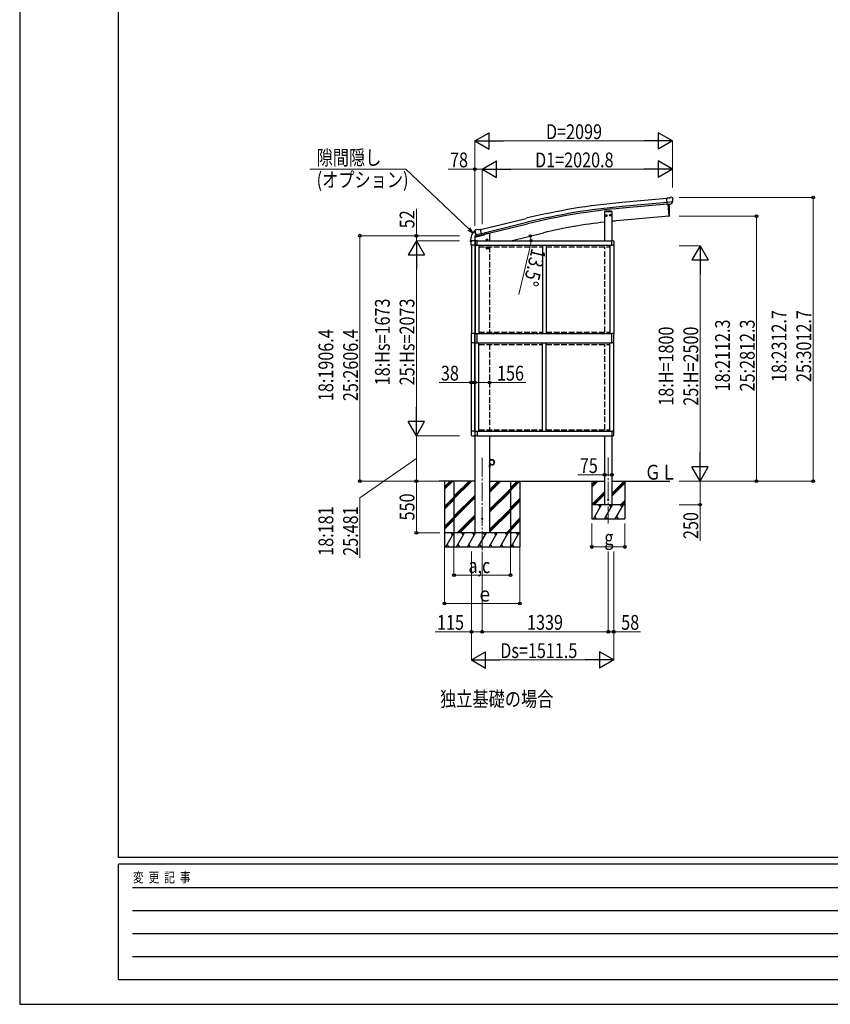
# Model space of a CAD drawing. Units: millimetres. Extents: x 0 to 29435, y 0 to 20790.
# Drawn here: x 0 to 8610, y 0 to 10458 of the extents above; entities that cross this region are included whole.
import ezdxf

# ---------------------------------------------------------------- set-up
doc = ezdxf.new("R2010")
doc.units = ezdxf.units.MM
doc.linetypes.add('YCENTER_1', pattern=[13, 10, -1, 1, -1])
doc.linetypes.add('YHIDDEN_1', pattern=[4, 3, -1])
for name, color, linetype, lineweight in [('USER1', 3, 'Continuous', 13), ('YKK_12', 2, 'Continuous', 13), ('YKK_13', 4, 'Continuous', 30), ('YKK_A1', 4, 'Continuous', 30), ('YKK_D', 6, 'Continuous', 13), ('YKK_ZWAK', 7, 'Continuous', 30)]:
    doc.layers.add(name, color=color, linetype=linetype, lineweight=lineweight)
doc.styles.add('text-b', font='extslim2.shx', dxfattribs={"width": 0.8, "bigfont": 'extfont2.shx'})

msp = doc.modelspace()

# ---------------------------------------------------------------- linework, layer by layer
at = {"layer": 'YKK_12', "linetype": 'YCENTER_1', "ltscale": 20}
for p, q in [((4913, 5804), (4913, 4821)), ((6252, 5809), (6252, 5107))]:
    msp.add_line(p, q, dxfattribs=at)
at = {"layer": 'YKK_13'}
for p, q in [((6899, 8564), (6872, 8562)), ((6878, 8497), (6872, 8562)), ((6935, 8522), (6876, 8516)), ((6888, 8498), (6878, 8497)), ((6888, 8498), (6913, 8500)), ((6888, 8498), (6888, 8498)), ((6899, 8564), (6910, 8571)), ((6925, 8572), (6912, 8571)), ((6913, 8500), (6914, 8500)), ((6921, 8501), (6914, 8500)), ((6924, 8502), (6935, 8521)), ((6934, 8566), (6929, 8571)), ((6935, 8522), (6935, 8521)), ((6935, 8521), (6935, 8521)), ((6936, 8564), (6936, 8563)), ((6290, 8424), (6214, 8424)), ((6214, 8424), (6214, 8422)), ((6214, 8422), (6290, 8422)), ((6223, 8381), (6229, 8385)), ((6224, 8374), (6223, 8381)), ((6231, 8370), (6224, 8374)), ((6236, 8382), (6229, 8385)), ((6231, 8370), (6237, 8375)), ((6237, 8375), (6236, 8382)), ((6267, 8386), (6273, 8390)), ((6268, 8378), (6267, 8386)), ((6275, 8375), (6268, 8378)), ((6280, 8387), (6273, 8390)), ((6275, 8375), (6281, 8379)), ((6281, 8379), (6280, 8387)), ((6290, 8422), (6290, 8424)), ((4833, 8215), (4833, 8215)), ((4833, 8148), (4933, 8172)), ((4838, 8224), (4834, 8218)), ((4834, 8216), (4834, 8214)), ((4861, 8164), (4835, 8158)), ((4861, 8163), (4835, 8157)), ((4841, 8226), (4854, 8230)), ((4848, 8175), (4905, 8189)), ((4848, 8176), (4848, 8175)), ((4865, 8160), (4848, 8175)), ((4848, 8175), (4848, 8175)), ((4869, 8227), (4856, 8230)), ((4868, 8160), (4875, 8162)), ((4869, 8227), (4895, 8233)), ((4900, 8168), (4875, 8162)), ((4875, 8162), (4875, 8162)), ((4910, 8170), (4895, 8233)), ((4900, 8168), (4910, 8170)), ((4900, 8168), (4900, 8168)), ((4937, 8181), (4937, 8177)), ((4789, 8100), (4789, 8111)), ((4796, 8099), (4789, 8099)), ((4796, 8101), (4796, 8107)), ((4796, 8101), (4796, 8100)), ((4796, 8099), (4796, 8099)), ((4797, 8063), (4797, 8107)), ((4837, 8063), (4797, 8063)), ((4802, 8112), (4831, 8112)), ((4802, 8112), (4835, 8112)), ((4833, 8155), (4833, 8148)), ((4837, 8107), (4837, 8063)), ((4837, 8106), (4837, 8063)), ((4837, 8063), (4858, 8063)), ((4858, 8112), (4842, 8111)), ((4858, 8063), (4858, 8112)), ((6289, 8112), (6305, 8111)), ((6289, 8063), (6289, 8112)), ((6310, 8063), (6289, 8063)), ((6310, 8106), (6310, 8063)), ((4796, 7124), (4796, 7026)), ((4836, 7124), (4796, 7124)), ((4836, 7026), (4836, 7124)), ((4837, 7124), (4858, 7124)), ((4837, 7026), (4837, 7124)), ((4858, 7026), (4858, 7124)), ((6310, 7124), (6289, 7124)), ((6289, 7026), (6289, 7124)), ((6310, 7026), (6310, 7124)), ((4836, 7026), (4796, 7026)), ((4837, 7026), (4858, 7026)), ((6310, 7026), (6289, 7026)), ((4837, 6087), (4797, 6087)), ((4797, 6087), (4797, 6043)), ((4837, 6087), (4858, 6087)), ((4837, 6044), (4837, 6087)), ((4837, 6043), (4837, 6087)), ((4858, 6087), (4858, 6038)), ((6310, 6087), (6289, 6087)), ((6289, 6087), (6289, 6038)), ((6310, 6044), (6310, 6087)), ((4802, 6038), (4831, 6038)), ((4858, 6038), (4842, 6039)), ((6289, 6038), (6305, 6039)), ((4993, 5802), (4993, 5802)), ((4993, 5793), (4993, 5802)), ((4993, 5793), (4993, 5802)), ((4993, 5793), (4993, 5793)), ((4993, 5722), (4993, 5722)), ((4993, 5722), (4993, 5713)), ((4993, 5722), (4993, 5713)), ((4993, 5713), (4993, 5713)), ((4995, 5743), (4994, 5743)), ((4994, 5743), (5001, 5736)), ((4995, 5743), (5001, 5736)), ((5001, 5736), (5001, 5736))]:
    msp.add_line(p, q, dxfattribs=at)
at = {"layer": 'YKK_13', "ltscale": 25}
for p, q in [((6885, 8497), (6896, 8370)), ((6896, 8370), (6898, 8370)), ((4954, 8118), (4973, 8122)), ((4958, 8125), (4956, 8118)), ((4956, 8118), (4961, 8113)), ((4966, 8127), (4958, 8125)), ((4966, 8110), (4961, 8130)), ((4961, 8113), (4969, 8115)), ((4971, 8122), (4966, 8127)), ((4969, 8115), (4971, 8122))]:
    msp.add_line(p, q, dxfattribs=at)
at = {"layer": 'YKK_13', "linetype": 'YHIDDEN_1'}
for p, q in [((4834, 8155), (4834, 8148)), ((4995, 5800), (4993, 5799)), ((4995, 5795), (4993, 5796)), ((4995, 5720), (4993, 5719)), ((4995, 5715), (4993, 5716)), ((4995, 5740), (4997, 5740)), ((4998, 5737), (4999, 5739))]:
    msp.add_line(p, q, dxfattribs=at)
at = {"layer": 'YKK_13', "linetype": 'YHIDDEN_1', "lineweight": 30, "ltscale": 3}
for p, q in [((4956, 8031), (4956, 8047)), ((4986, 8026), (4961, 8026)), ((4991, 8031), (4991, 8047))]:
    msp.add_line(p, q, dxfattribs=at)
at = {"layer": 'YKK_13', "linetype": 'YHIDDEN_1', "ltscale": 3}
for p, q in [((4959, 8038), (4970, 8038)), ((4962, 8039), (4963, 8039)), ((4963, 8038), (4962, 8038)), ((4964, 8039), (4963, 8039)), ((4963, 8039), (4963, 8039)), ((4964, 8038), (4963, 8038)), ((4963, 8038), (4963, 8038)), ((4964, 8044), (4964, 8033)), ((4964, 8041), (4964, 8040)), ((4964, 8039), (4964, 8040)), ((4964, 8040), (4964, 8040)), ((4964, 8038), (4964, 8037)), ((4964, 8037), (4964, 8036)), ((4964, 8037), (4964, 8037)), ((4964, 8037), (4964, 8037)), ((4965, 8040), (4965, 8041)), ((4965, 8039), (4965, 8040)), ((4965, 8040), (4965, 8040)), ((4965, 8039), (4967, 8039)), ((4965, 8039), (4965, 8039)), ((4965, 8039), (4965, 8039)), ((4965, 8038), (4965, 8037)), ((4965, 8038), (4967, 8038)), ((4965, 8038), (4965, 8038)), ((4965, 8038), (4965, 8038)), ((4965, 8037), (4965, 8036)), ((4965, 8037), (4965, 8037)), ((4977, 8038), (4988, 8038)), ((4980, 8039), (4981, 8039)), ((4981, 8038), (4980, 8038)), ((4982, 8039), (4981, 8039)), ((4981, 8039), (4981, 8039)), ((4982, 8038), (4981, 8038)), ((4981, 8038), (4981, 8038)), ((4982, 8044), (4982, 8033)), ((4982, 8041), (4982, 8040)), ((4982, 8039), (4982, 8040)), ((4982, 8040), (4982, 8040)), ((4982, 8038), (4982, 8037)), ((4982, 8037), (4982, 8036)), ((4982, 8037), (4982, 8037)), ((4982, 8037), (4982, 8037)), ((4983, 8040), (4983, 8041)), ((4983, 8039), (4983, 8040)), ((4983, 8040), (4983, 8040)), ((4983, 8039), (4985, 8039)), ((4983, 8039), (4983, 8039)), ((4983, 8039), (4983, 8039)), ((4983, 8038), (4983, 8037)), ((4983, 8038), (4985, 8038)), ((4983, 8038), (4983, 8038)), ((4983, 8038), (4983, 8038)), ((4983, 8037), (4983, 8036)), ((4983, 8037), (4983, 8037))]:
    msp.add_line(p, q, dxfattribs=at)
at = {"layer": 'YKK_13', "lineweight": 30}
for p, q in [((4991, 5807), (4993, 5807)), ((4991, 5807), (4991, 5785)), ((4991, 5802), (4993, 5802)), ((4993, 5785), (4993, 5807)), ((5016, 5785), (4993, 5785)), ((4993, 5783), (5016, 5783)), ((4991, 5707), (4991, 5730)), ((4991, 5712), (4993, 5712)), ((4991, 5707), (4993, 5707)), ((4993, 5732), (5016, 5732)), ((4993, 5730), (4993, 5707)), ((5016, 5730), (4993, 5730))]:
    msp.add_line(p, q, dxfattribs=at)
at = {"layer": 'YKK_13', "ltscale": 25}
for centre, radius in [((6230, 8378), 8.5), ((6230, 8378), 7.7), ((6274, 8382), 8.5), ((6274, 8382), 7.7), ((4964, 8120), 8.5), ((4964, 8120), 7.7), ((4964, 8120), 6.5)]:
    msp.add_circle(centre, radius, dxfattribs=at)
at = {"layer": 'YKK_13'}
for centre, radius in [((6230, 8378), 6.5), ((6274, 8382), 6.5), ((5016, 5757), 25.2), ((6252, 5357), 5), ((4913, 5157), 4.5)]:
    msp.add_circle(centre, radius, dxfattribs=at)
at = {"layer": 'YKK_13', "linetype": 'YHIDDEN_1', "ltscale": 3}
for centre in [(4964, 8038), (4982, 8038)]:
    msp.add_circle(centre, 4.65, dxfattribs=at)
at = {"layer": 'YKK_13', "ltscale": 25}
for centre, radius, start, end in [((6002, 8426), 900, 356.6392, 4.6499), ((6898, 8373), 3, 277, 356.6392)]:
    msp.add_arc(centre, radius, start, end, dxfattribs=at)
at = {"layer": 'YKK_13'}
for centre, radius, start, end in [((6912, 8568), 3, 95, 120), ((6926, 8567), 5, 50.0065, 94.9935), ((6734, 8545), 202, 353.4085, 5), ((4941, 8111), 152, 135.7784, 180), ((4948, 8228), 116, 185.4602, 185.7846), ((4948, 8228), 116, 185.7846, 186.1712), ((4948, 8228), 116, 186.2176, 192.9719), ((4836, 8155), 3, 103.5, 180), ((5031, 8262), 202, 193.5, 205.0912), ((4948, 8228), 116, 192.9719, 214.6899), ((4842, 8222), 5, 103.5, 148.5), ((4855, 8227), 3, 78.5, 103.5), ((4932, 8177), 5, 283.5, 0), ((4842, 8106), 5.5, 93, 180), ((6304, 8106), 5.5, 0, 87), ((4842, 6044), 5.5, 180, 267), ((6304, 6044), 5.5, 273, 0), ((4989, 5797), 6.1, 309.6019, 50.3981), ((4989, 5717), 6.1, 309.6019, 50.3981), ((5001, 5742), 6.1, 174.6019, 275.3981)]:
    msp.add_arc(centre, radius, start, end, dxfattribs=at)
at = {"layer": 'YKK_13', "linetype": 'YHIDDEN_1'}
msp.add_arc((4836, 8155), 2, 103.5, 180, dxfattribs=at)
at = {"layer": 'YKK_13', "linetype": 'YHIDDEN_1', "lineweight": 30, "ltscale": 3}
for centre, start, end in [((4961, 8031), 180, 270), ((4986, 8031), 270, 0)]:
    msp.add_arc(centre, 5, start, end, dxfattribs=at)
at = {"layer": 'YKK_13', "linetype": 'YHIDDEN_1', "ltscale": 3}
for centre, start, end in [((4964, 8038), 168.3142, 191.6858), ((4964, 8038), 78.3142, 101.6858), ((4964, 8038), 258.3142, 281.6858), ((4964, 8038), 348.3142, 11.6858), ((4982, 8038), 168.3142, 191.6858), ((4982, 8038), 78.3142, 101.6858), ((4982, 8038), 258.3142, 281.6858), ((4982, 8038), 348.3142, 11.6858)]:
    msp.add_arc(centre, 2.5, start, end, dxfattribs=at)
at = {"layer": 'YKK_13', "lineweight": 30}
for centre, radius, start, end in [((4993, 5785), 2, 180, 270), ((5016, 5757), 27.3, 270, 90), ((5016, 5757), 25.3, 270, 90), ((4993, 5730), 2, 90, 180)]:
    msp.add_arc(centre, radius, start, end, dxfattribs=at)
at = {"layer": 'YKK_13', "extrusion": (1.16446e-16, 7.41845e-17, -1)}
msp.add_ellipse((6921, 8504), major_axis=(1.62, -2.54), ratio=0.997631, start_param=0.390237, end_param=0.478995, dxfattribs=at)
at = {"layer": 'YKK_13', "extrusion": (0, 0, -1)}
for centre, major_axis, ratio, start_param, end_param in [((6921, 8504), (1.62, -2.54), 0.997631, 5.80419, 6.600612), ((6921, 8504), (-3.5, 2.17), 0.650902, 4.095823, 4.168633), ((6940, 8568), (-15.4, 3.4), 0.101033, 0.307812, 0.308043), ((6933, 8564), (2.71, -1.31), 0.997474, 4.96062, 5.746529), ((4837, 8216), (-1.57, -2.57), 0.99628, 0.783535, 1.570796), ((4802, 6044), (-3.9, -3.9), 0.997265, 5.499157, 7.067214), ((4831, 6044), (3.9, -3.9), 0.997265, 5.499157, 7.067214)]:
    msp.add_ellipse(centre, major_axis=major_axis, ratio=ratio, start_param=start_param, end_param=end_param, dxfattribs=at)
at = {"layer": 'YKK_13'}
for centre, major_axis, ratio, start_param, end_param in [((4867, 8163), (-0.73, -2.92), 0.997631, 5.80419, 6.600612), ((4867, 8163), (2.63, 3.16), 0.650902, 4.095823, 4.168633), ((4867, 8163), (-0.73, -2.92), 0.997631, 0.390237, 0.478995), ((4789, 8100), (0.355, 0.355), 0.99628, 2.358058, 3.925127), ((4802, 8106), (-4.26, 4.26), 0.99628, 5.499651, 7.06672), ((4796, 8099), (0.293, 0.622), 0.412089, 5.560734, 5.56339), ((4802, 8106), (-3.9, 3.9), 0.997265, 5.499157, 7.067214), ((4831, 8106), (3.9, 3.9), 0.997265, 5.499157, 7.067214)]:
    msp.add_ellipse(centre, major_axis=major_axis, ratio=ratio, start_param=start_param, end_param=end_param, dxfattribs=at)
for points, knots in [([(4832, 8217), (4832, 8217), (4832, 8217), (4832, 8217), (4832, 8217), (4833, 8217), (4833, 8217), (4833, 8217), (4833, 8217), (4833, 8217)], [0, 0, 0, 0, 0.25, 0.25, 0.5, 0.5, 0.75, 0.75, 1, 1, 1, 1]), ([(4796, 8099), (4796, 8099), (4796, 8099), (4796, 8099), (4796, 8100), (4796, 8100)], [0, 0, 0, 0, 0.5, 0.5, 1, 1, 1, 1])]:
    msp.add_open_spline(points, degree=3, knots=knots, dxfattribs=at)
at = {"layer": 'YKK_A1', "ltscale": 25}
for p, q in [((6872, 8560), (6395, 8517)), ((6876, 8517), (6399, 8474)), ((6877, 8500), (6401, 8457)), ((4895, 8231), (5378, 8348)), ((4905, 8189), (5388, 8307)), ((4909, 8173), (5392, 8290)), ((4513, 5557), (4513, 4858)), ((4513, 5498), (4572, 5557)), ((4513, 5484), (4587, 5557)), ((4513, 5470), (4601, 5557)), ((5213, 5458), (5312, 5557)), ((5213, 5487), (5284, 5557)), ((5213, 5472), (5298, 5557)), ((5313, 5557), (5313, 4858)), ((4513, 5286), (4613, 5386)), ((4513, 5272), (4613, 5372)), ((4513, 5258), (4613, 5358)), ((5213, 5274), (5313, 5374)), ((5213, 5260), (5313, 5360)), ((5213, 5246), (5313, 5346)), ((4513, 5074), (4613, 5174)), ((4513, 5060), (4613, 5160)), ((4513, 5046), (4613, 5146)), ((5213, 5062), (5313, 5162)), ((5213, 5048), (5313, 5148)), ((5213, 5034), (5313, 5134)), ((4613, 5007), (4513, 5007)), ((4526, 4858), (4612, 5007)), ((4597, 4982), (4582, 5007)), ((5313, 5007), (5213, 5007)), ((5219, 4858), (5305, 5007)), ((5275, 5007), (5290, 4982)), ((4513, 4858), (5313, 4858)), ((4541, 4883), (4556, 4858)), ((5234, 4883), (5249, 4858))]:
    msp.add_line(p, q, dxfattribs=at)
at = {"layer": 'YKK_A1', "ltscale": 20}
for p, q in [((6885, 8497), (6896, 8370)), ((6896, 8370), (6338, 8321)), ((5216, 8111), (5562, 8195))]:
    msp.add_line(p, q, dxfattribs=at)
at = {"layer": 'YKK_A1'}
for p, q in [((6214, 8111), (6214, 8422)), ((6214, 8422), (6289, 8422)), ((6289, 8422), (6289, 8112)), ((4798, 8063), (4798, 7124)), ((4835, 8063), (4835, 7124)), ((4837, 8063), (4837, 7124)), ((4858, 8111), (6289, 8111)), ((4858, 8063), (6289, 8063)), ((4877, 8063), (4877, 7124)), ((5553, 8063), (5553, 7124)), ((5593, 8063), (5593, 7124)), ((6269, 8063), (6269, 7124)), ((6309, 8063), (6309, 7124)), ((4858, 7124), (6289, 7124)), ((4798, 6087), (4798, 7026)), ((4835, 6087), (4835, 7026)), ((4837, 6087), (4837, 7026)), ((4858, 7026), (6289, 7026)), ((4877, 6087), (4877, 7026)), ((5553, 6087), (5553, 7026)), ((5593, 6087), (5593, 7026)), ((6269, 6087), (6269, 7026)), ((6309, 6087), (6309, 7026)), ((4858, 6087), (6289, 6087)), ((4858, 6038), (6289, 6038)), ((6214, 5307), (6214, 6038)), ((6289, 6038), (6289, 5307)), ((4835, 5557), (4456, 5557)), ((4613, 5557), (4613, 4858)), ((4613, 5397), (4774, 5557)), ((4613, 5383), (4788, 5557)), ((4613, 5368), (4802, 5557)), ((4991, 5557), (6214, 5557)), ((4991, 5438), (5110, 5557)), ((4991, 5452), (5096, 5557)), ((4991, 5466), (5082, 5557)), ((5213, 5557), (5213, 4858)), ((6077, 5557), (6077, 5157)), ((6077, 5522), (6113, 5557)), ((6077, 5508), (6127, 5557)), ((6077, 5493), (6141, 5557)), ((6289, 5557), (6907, 5557)), ((6289, 5426), (6421, 5557)), ((6289, 5412), (6427, 5549)), ((6427, 5557), (6427, 5157)), ((4991, 5254), (5213, 5476)), ((4991, 5240), (5213, 5462)), ((4991, 5226), (5213, 5448)), ((6077, 5310), (6214, 5447)), ((6289, 5398), (6427, 5535)), ((4613, 5185), (4835, 5406)), ((4613, 5170), (4835, 5392)), ((4613, 5156), (4835, 5378)), ((6089, 5307), (6214, 5433)), ((6103, 5307), (6214, 5419)), ((6382, 5307), (6427, 5351)), ((6397, 5307), (6427, 5337)), ((4991, 5042), (5213, 5264)), ((4991, 5028), (5213, 5250)), ((4991, 5014), (5213, 5236)), ((6427, 5307), (6077, 5307)), ((6094, 5157), (6181, 5307)), ((6166, 5282), (6151, 5307)), ((6210, 5157), (6296, 5307)), ((6289, 5307), (6214, 5307)), ((6281, 5282), (6266, 5307)), ((6325, 5157), (6412, 5307)), ((6397, 5282), (6382, 5307)), ((6410, 5307), (6427, 5323)), ((4648, 5007), (4835, 5194)), ((4662, 5007), (4835, 5180)), ((4676, 5007), (4835, 5166)), ((6077, 5157), (6427, 5157)), ((6109, 5183), (6124, 5157)), ((6225, 5183), (6240, 5157)), ((6340, 5183), (6355, 5157)), ((5169, 5007), (5213, 5052)), ((5183, 5007), (5213, 5038)), ((5197, 5007), (5213, 5024)), ((5213, 5007), (4613, 5007)), ((4640, 4858), (4726, 5007)), ((4711, 4982), (4696, 5007)), ((4755, 4858), (4842, 5007)), ((4827, 4982), (4812, 5007)), ((4871, 4858), (4957, 5007)), ((4942, 4982), (4927, 5007)), ((4986, 4858), (5073, 5007)), ((5058, 4982), (5043, 5007)), ((5102, 4858), (5188, 5007)), ((5158, 5007), (5173, 4982)), ((4613, 4858), (5213, 4858)), ((4655, 4883), (4670, 4858)), ((4770, 4883), (4785, 4858)), ((4886, 4883), (4901, 4858)), ((5001, 4883), (5016, 4858)), ((5117, 4883), (5132, 4858))]:
    msp.add_line(p, q, dxfattribs=at)
at = {"layer": 'YKK_A1', "ltscale": 2}
for p, q in [((4971, 8187), (4937, 8179)), ((4991, 8187), (4971, 8187)), ((4991, 8187), (4991, 8111)), ((4835, 8149), (4835, 5007)), ((4991, 6038), (4991, 5007)), ((4991, 5007), (4835, 5007))]:
    msp.add_line(p, q, dxfattribs=at)
at = {"layer": 'YKK_A1', "linetype": 'YHIDDEN_1', "ltscale": 20}
for p, q in [((4877, 8047), (5553, 8047)), ((4991, 8047), (4991, 7140)), ((5593, 8047), (6269, 8047)), ((6214, 7140), (6214, 8047)), ((4877, 7140), (5553, 7140)), ((5593, 7140), (6269, 7140)), ((4877, 7010), (5553, 7010)), ((4991, 7010), (4991, 6103)), ((5593, 7010), (6269, 7010)), ((6214, 6103), (6214, 7010)), ((4877, 6103), (5553, 6103)), ((5593, 6103), (6269, 6103))]:
    msp.add_line(p, q, dxfattribs=at)
at = {"layer": 'YKK_A1', "ltscale": 2}
msp.add_circle((4913, 5157), 5, dxfattribs=at)
at = {"layer": 'YKK_A1', "ltscale": 25}
for radius in [6955, 6912, 6895]:
    msp.add_arc((7020, 1590), radius, 95.1528, 103.6528, dxfattribs=at)
at = {"layer": 'YKK_A1', "ltscale": 20}
for start, end in [(96.3429, 103.5), (95, 95.528)]:
    msp.add_arc((6800, 3039), 5302, start, end, dxfattribs=at)
at = {"layer": 'YKK_D', "lineweight": -2}
for p, q in [((4835, 9170), (4986, 9258)), ((4986, 9083), (4986, 9258)), ((6934, 9170), (6782, 9258)), ((6782, 9258), (6782, 9083)), ((4835, 9170), (4986, 9083)), ((4835, 9170), (5138, 9170)), ((6934, 9170), (6631, 9170)), ((6934, 9170), (6782, 9083)), ((4913, 8870), (5065, 8958)), ((5065, 8783), (5065, 8958)), ((6934, 8870), (6782, 8958)), ((6782, 8958), (6782, 8783)), ((4913, 8870), (5065, 8783)), ((4913, 8870), (5216, 8870)), ((6934, 8870), (6631, 8870)), ((6934, 8870), (6782, 8783)), ((4213, 8111), (4126, 7960)), ((4213, 8111), (4301, 7960)), ((4213, 8111), (4213, 7808)), ((7227, 8057), (7139, 7906)), ((7227, 8057), (7314, 7906)), ((7227, 8057), (7227, 7754)), ((4126, 7960), (4301, 7960)), ((7139, 7906), (7314, 7906)), ((4213, 6038), (4213, 6342)), ((4213, 6038), (4126, 6190)), ((4301, 6190), (4126, 6190)), ((4213, 6038), (4301, 6190)), ((7227, 5557), (7227, 5861)), ((7227, 5557), (7139, 5709)), ((7314, 5709), (7139, 5709)), ((7227, 5557), (7314, 5709)), ((4798, 3658), (4949, 3745)), ((4949, 3570), (4949, 3745)), ((6309, 3658), (6158, 3745)), ((6158, 3745), (6158, 3570)), ((4798, 3658), (4949, 3570)), ((4798, 3658), (5101, 3658)), ((6309, 3658), (6006, 3658)), ((6309, 3658), (6158, 3570))]:
    msp.add_line(p, q, dxfattribs=at)
at = {"layer": 'YKK_D'}
for p, q in [((4835, 8330), (4835, 9171)), ((6759, 9170), (5010, 9170)), ((6934, 8676), (6934, 9171)), ((4835, 8870), (4551, 8870)), ((4835, 8268), (4835, 8871)), ((4913, 8870), (4835, 8870)), ((4913, 8287), (4913, 8871)), ((4913, 8287), (4913, 8871)), ((5088, 8870), (6759, 8870)), ((6934, 8676), (6934, 8871)), ((7005, 8570), (8428, 8570)), ((8427, 5557), (8427, 8570)), ((4213, 8164), (4213, 8448)), ((7005, 8370), (7828, 8370)), ((7827, 8370), (7827, 5557)), ((4671, 8164), (3612, 8164)), ((3613, 8164), (3613, 5557)), ((4671, 8164), (4212, 8164)), ((4213, 8111), (4213, 8164)), ((4671, 8111), (4212, 8111)), ((4671, 8111), (4212, 8111)), ((5424, 8062), (5300, 7541)), ((7005, 8057), (7228, 8057)), ((4213, 7936), (4213, 6213)), ((7227, 7882), (7227, 5732)), ((4797, 6605), (4454, 6605)), ((4835, 6605), (4797, 6605)), ((4835, 6605), (4895, 6605)), ((4835, 6605), (4991, 6605)), ((4991, 6605), (5376, 6605)), ((4671, 6038), (4212, 6038)), ((4671, 6038), (4212, 6038)), ((4213, 6038), (4213, 5557)), ((4213, 5798), (3613, 5380)), ((4462, 5557), (3612, 5557)), ((4463, 5557), (4212, 5557)), ((4412, 5557), (4212, 5557)), ((4213, 5557), (4213, 5007)), ((6214, 5623), (5930, 5623)), ((6289, 5623), (6214, 5623)), ((7005, 5557), (7228, 5557)), ((7005, 5557), (7228, 5557)), ((7005, 5557), (7828, 5557)), ((7005, 5557), (8428, 5557)), ((7227, 5557), (7227, 5307)), ((3613, 5380), (3613, 4744)), ((7005, 5307), (7228, 5307)), ((7227, 5307), (7227, 4922)), ((6077, 5108), (6077, 4857)), ((6427, 5108), (6427, 4857)), ((4463, 5007), (4212, 5007)), ((4513, 4857), (4513, 4257)), ((4613, 4857), (4613, 4557)), ((5213, 4857), (5213, 4557)), ((5313, 4857), (5313, 4257)), ((6077, 4858), (6427, 4858)), ((4798, 4808), (4798, 3657)), ((4798, 4808), (4798, 3957)), ((4913, 4808), (4913, 3957)), ((4913, 4808), (4913, 3957)), ((6252, 4808), (6252, 3957)), ((6252, 4808), (6252, 3957)), ((6309, 4808), (6309, 3657)), ((6309, 4808), (6309, 3957)), ((4613, 4558), (5213, 4558)), ((4513, 4258), (5313, 4258)), ((4798, 3958), (4413, 3958)), ((4913, 3958), (4798, 3958)), ((4913, 3958), (6252, 3958)), ((6252, 3958), (6309, 3958)), ((6309, 3958), (6594, 3958)), ((4973, 3658), (6134, 3658))]:
    msp.add_line(p, q, dxfattribs=at)
at = {"layer": 'YKK_D', "extrusion": (0, 0, -1)}
for p, q in [((4101, 8870), (3081, 8870)), ((4771, 8236), (4101, 8870))]:
    msp.add_line(p, q, dxfattribs=at)
at = {"layer": 'YKK_D', "linetype": 'ByBlock', "lineweight": -2, "extrusion": (0, 0, -1)}
for p, q in [((4760, 8224), (4814, 8195)), ((4814, 8195), (4771, 8236)), ((4814, 8195), (4782, 8247))]:
    msp.add_line(p, q, dxfattribs=at)
at = {"layer": 'YKK_D', "linetype": 'ByBlock', "lineweight": -2}
for centre, radius in [((4835, 8870), 14.9), ((8427, 8570), 14.9), ((7827, 8370), 14.9), ((3613, 8164), 14.9), ((4213, 8164), 14.9), ((5424, 8162), 12.5), ((5430, 8111), 12.5), ((4797, 6605), 14.9), ((4835, 6605), 14.9), ((4835, 6605), 14.9), ((4991, 6605), 14.9), ((3613, 5557), 14.9), ((4213, 5557), 14.9), ((4213, 5557), 14.9), ((6214, 5623), 14.9), ((6289, 5623), 14.9), ((7827, 5557), 14.9), ((8427, 5557), 14.9), ((7227, 5307), 14.9), ((4213, 5007), 14.9), ((6077, 4858), 14.9), ((6427, 4858), 14.9), ((4613, 4558), 14.9), ((5213, 4558), 14.9), ((4513, 4258), 14.9), ((5313, 4258), 14.9), ((4798, 3958), 14.9), ((4913, 3958), 14.9), ((4913, 3958), 14.9), ((6252, 3958), 14.9), ((6252, 3958), 14.9), ((6309, 3958), 14.9)]:
    msp.add_circle(centre, radius, dxfattribs=at)
at = {"layer": 'YKK_D'}
for start, end in [(0, 13.5), (346.6114, 0)]:
    msp.add_arc((5216, 8111), 214, start, end, dxfattribs=at)
at = {"layer": 'YKK_ZWAK'}
for p, q in [((0, 20790), (0, 0)), ((1050, 1558), (1050, 20108)), ((28350, 1558), (1050, 1558)), ((10150, 1488), (1050, 1488)), ((1050, 262), (1050, 1488)), ((1199, 1242), (9975, 1242)), ((1199, 998), (9975, 998)), ((1199, 752), (9975, 752)), ((1199, 508), (9975, 508)), ((1050, 262), (10150, 262)), ((0, 0), (29435, 0))]:
    msp.add_line(p, q, dxfattribs=at)

# ---------------------------------------------------------------- texts
at = {"layer": 'USER1', "style": 'text-b', "width": 0.8}
for s, p in [('ＧＬ', (6638, 5573)), ('独立基礎の場合', (4465, 3164))]:
    msp.add_text(s, height=157.5, dxfattribs=at).set_placement(p)
at = {"layer": 'YKK_D', "style": 'text-b', "width": 0.8}
for s, height, p in [('D=2099', 157.5, (5590, 9190)), ('隙間隠し', 157.5, (3154, 8915)), ('78', 157.5, (4571, 8890)), ('D1=2020.8', 157.5, (5474, 8890)), ('(オプション)', 157.5, (3154, 8679)), ('38', 157.5, (4474, 6625)), ('156', 157.5, (5070, 6625)), ('75', 157.5, (5950, 5643)), ('g', 158, (6210, 4878)), ('a,c', 157.5, (4766, 4580)), ('ｅ', 158, (4854, 4278)), ('115', 157.5, (4433, 3978)), ('1339', 157.5, (5389, 3978)), ('58', 157.5, (6389, 3978)), ('Ds=1511.5', 157.5, (5104, 3678))]:
    msp.add_text(s, height=height, dxfattribs=at).set_placement(p)
for s, rotation, p in [('52', 90, (4193, 8243)), ('13.5°', 256.6114, (5439, 8038)), ('18:Hs=1673', 90, (3931, 6575)), ('25:Hs=2073', 90, (4193, 6575)), ('18:2312.7', 90, (8144, 6610)), ('25:3012.7', 90, (8407, 6610)), ('18:2112.3', 90, (7544, 6510)), ('25:2812.3', 90, (7807, 6510)), ('18:1906.4', 90, (3331, 6407)), ('25:2606.4', 90, (3593, 6407)), ('18:H=1800', 90, (6944, 6358)), ('25:H=2500', 90, (7207, 6358)), ('550', 90, (4193, 5140)), ('18:181', 90, (3331, 4764)), ('25:481', 90, (3593, 4764)), ('250', 90, (7207, 4942))]:
    msp.add_text(s, height=157.5, rotation=rotation, dxfattribs=at).set_placement(p)
at = {"layer": 'YKK_ZWAK', "style": 'text-b', "width": 0.8}
msp.add_text('変  更  記  事', height=105, dxfattribs=at).set_placement((1203, 1295))

doc.saveas('drawing.dxf')
